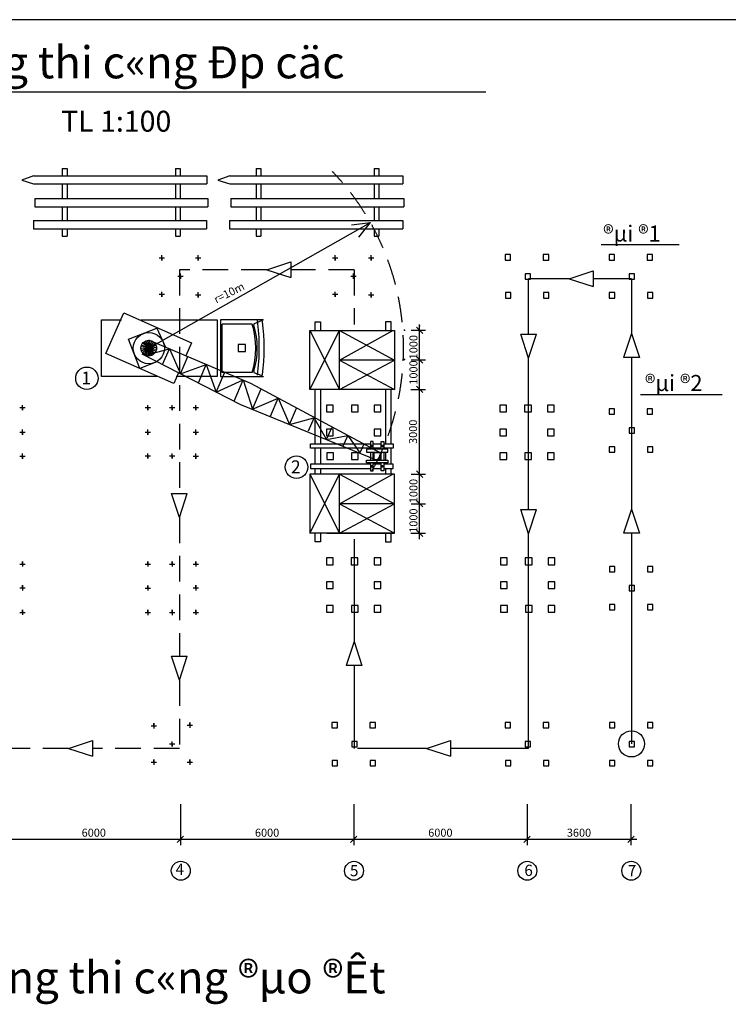
# Model space of a CAD drawing. Extents: x -205683 to -113846, y 94844 to 154258.
# Drawn here: x -190890 to -168806, y 123575 to 154258 of the extents above; entities that cross this region are included whole.
import ezdxf

# ---------------------------------------------------------------- set-up
doc = ezdxf.new("R2010")
doc.units = 0
doc.header["$LTSCALE"] = 1000
doc.header["$MEASUREMENT"] = 0
doc.linetypes.add('DUONGDUT', pattern=[6, 4, -2])
doc.layers.get('0').update_dxf_attribs({"linetype": 'CONTINUOUS'})
doc.layers.get('DEFPOINTS').update_dxf_attribs({"linetype": 'CONTINUOUS'})
for name, color, linetype in [('2', 2, 'CONTINUOUS'), ('A', 7, 'CONTINUOUS'), ('D', 4, 'CONTINUOUS'), ('KICHTHUOC', 2, 'CONTINUOUS'), ('L1', 6, 'CONTINUOUS'), ('MAY', 5, 'CONTINUOUS')]:
    doc.layers.add(name, color=color, linetype=linetype)
doc.styles.add('HQ', font='VHARIAL.ttf')
doc.styles.add('ROMANS', font='romans.shx')
doc.styles.add('VNARIALH', font='VHARIAL.ttf')
doc.dimstyles.new('HQ1', dxfattribs={"dimtxt": 250, "dimasz": 200, "dimexe": 180, "dimexo": 0, "dimgap": 80, "dimtad": 1, "dimzin": 9, "dimdsep": 46, "dimtxsty": 'ROMANS', "dimblk1": 'OBLIQUE', "dimblk2": 'OBLIQUE', "dimsah": 1, "dimcen": 0, "dimdle": 180, "dimclrd": 3, "dimclre": 3, "dimclrt": 3, "dimadec": 0, "dimazin": 0, "dimtfac": 1, "dimtdec": 0, "dimtofl": 0, "dimtmove": 2, "dimatfit": 3, "dimldrblk": 'OBLIQUE', "dimfxl": 0, "dimtolj": 1, "dimtzin": 1, "dimarcsym": 0})

# ---------------------------------------------------------------- blocks, each defined once
blk = doc.blocks.new('_OBLIQUE')
at = {"color": 0, "linetype": 'ByBlock'}
blk.add_line((-0.5, -0.5), (0.5, 0.5), dxfattribs=at)
blk = doc.blocks.new('*D18')
at = {"color": 3, "linetype": 'ByBlock', "transparency": 16777216}
for p, q in [((-192551, 131360), (-192551, 130089)), ((-187151, 131360), (-187151, 130089)), ((-192731, 130269), (-186971, 130269))]:
    blk.add_line(p, q, dxfattribs=at)
at = {"layer": 'DEFPOINTS', "color": 0, "linetype": 'ByBlock', "transparency": 16777216}
for p in [(-192551, 131360), (-187151, 131360), (-187151, 130269)]:
    blk.add_point(p, dxfattribs=at)
at = {"color": 3, "linetype": 'ByBlock', "transparency": 16777216, "xscale": 200, "yscale": 200, "zscale": 200, "rotation": 180}
blk.add_blockref('_OBLIQUE', (-192551, 130269), dxfattribs=at)
at = {"color": 3, "linetype": 'ByBlock', "transparency": 16777216, "xscale": 200, "yscale": 200, "zscale": 200}
blk.add_blockref('_OBLIQUE', (-187151, 130269), dxfattribs=at)
at = {"color": 3, "linetype": 'ByBlock', "transparency": 16777216, "insert": (-189851, 130474), "char_height": 250, "attachment_point": 5, "style": 'ROMANS'}
blk.add_mtext('\\A1;6000', dxfattribs=at)
blk = doc.blocks.new('*D24')
at = {"color": 3, "linetype": 'ByBlock', "transparency": 16777216}
for p, q in [((-176350, 131360), (-176350, 130089)), ((-173110, 131360), (-173110, 130089)), ((-176530, 130269), (-172930, 130269))]:
    blk.add_line(p, q, dxfattribs=at)
at = {"layer": 'DEFPOINTS', "color": 0, "linetype": 'ByBlock', "transparency": 16777216}
for p in [(-176350, 131360), (-173110, 131360), (-173110, 130269)]:
    blk.add_point(p, dxfattribs=at)
at = {"color": 3, "linetype": 'ByBlock', "transparency": 16777216, "xscale": 200, "yscale": 200, "zscale": 200, "rotation": 180}
blk.add_blockref('_OBLIQUE', (-176350, 130269), dxfattribs=at)
at = {"color": 3, "linetype": 'ByBlock', "transparency": 16777216, "xscale": 200, "yscale": 200, "zscale": 200}
blk.add_blockref('_OBLIQUE', (-173110, 130269), dxfattribs=at)
at = {"color": 3, "linetype": 'ByBlock', "transparency": 16777216, "insert": (-174730, 130474), "char_height": 250, "attachment_point": 5, "style": 'ROMANS'}
blk.add_mtext('\\A1;3600', dxfattribs=at)
blk = doc.blocks.new('*D25')
at = {"color": 3, "linetype": 'ByBlock', "transparency": 16777216}
for p, q in [((-181750, 131360), (-181750, 130089)), ((-176350, 131360), (-176350, 130089)), ((-181930, 130269), (-176170, 130269))]:
    blk.add_line(p, q, dxfattribs=at)
at = {"layer": 'DEFPOINTS', "color": 0, "linetype": 'ByBlock', "transparency": 16777216}
for p in [(-181750, 131360), (-176350, 131360), (-176350, 130269)]:
    blk.add_point(p, dxfattribs=at)
at = {"color": 3, "linetype": 'ByBlock', "transparency": 16777216, "xscale": 200, "yscale": 200, "zscale": 200, "rotation": 180}
blk.add_blockref('_OBLIQUE', (-181750, 130269), dxfattribs=at)
at = {"color": 3, "linetype": 'ByBlock', "transparency": 16777216, "xscale": 200, "yscale": 200, "zscale": 200}
blk.add_blockref('_OBLIQUE', (-176350, 130269), dxfattribs=at)
at = {"color": 3, "linetype": 'ByBlock', "transparency": 16777216, "insert": (-179050, 130474), "char_height": 250, "attachment_point": 5, "style": 'ROMANS'}
blk.add_mtext('\\A1;6000', dxfattribs=at)
blk = doc.blocks.new('*D26')
at = {"color": 3, "linetype": 'ByBlock', "transparency": 16777216}
for p, q in [((-187151, 131360), (-187151, 130089)), ((-181750, 131360), (-181750, 130089)), ((-187331, 130269), (-181570, 130269))]:
    blk.add_line(p, q, dxfattribs=at)
at = {"layer": 'DEFPOINTS', "color": 0, "linetype": 'ByBlock', "transparency": 16777216}
for p in [(-187151, 131360), (-181750, 131360), (-181750, 130269)]:
    blk.add_point(p, dxfattribs=at)
at = {"color": 3, "linetype": 'ByBlock', "transparency": 16777216, "xscale": 200, "yscale": 200, "zscale": 200, "rotation": 180}
blk.add_blockref('_OBLIQUE', (-187151, 130269), dxfattribs=at)
at = {"color": 3, "linetype": 'ByBlock', "transparency": 16777216, "xscale": 200, "yscale": 200, "zscale": 200}
blk.add_blockref('_OBLIQUE', (-181750, 130269), dxfattribs=at)
at = {"color": 3, "linetype": 'ByBlock', "transparency": 16777216, "insert": (-184450, 130474), "char_height": 250, "attachment_point": 5, "style": 'ROMANS'}
blk.add_mtext('\\A1;6000', dxfattribs=at)
blk = doc.blocks.new('*D35')
at = {"color": 3, "linetype": 'ByBlock', "transparency": 16777216}
for p, q in [((-179960, 145210), (-179517, 145210)), ((-179697, 144108), (-179697, 145390)), ((-179973, 144288), (-179517, 144288))]:
    blk.add_line(p, q, dxfattribs=at)
at = {"layer": 'DEFPOINTS', "color": 0, "linetype": 'ByBlock', "transparency": 16777216}
for p in [(-179960, 145210, 266), (-179697, 145210), (-179973, 144288, 266)]:
    blk.add_point(p, dxfattribs=at)
at = {"color": 3, "linetype": 'ByBlock', "transparency": 16777216, "xscale": 200, "yscale": 200, "zscale": 200}
for p, rotation in [((-179697, 145210), 90), ((-179697, 144288), 270)]:
    blk.add_blockref('_OBLIQUE', p, dxfattribs=dict(at, rotation=rotation))
at = {"color": 3, "linetype": 'ByBlock', "transparency": 16777216, "insert": (-179889, 144815), "char_height": 250, "attachment_point": 5, "rotation": 90, "style": 'ROMANS'}
blk.add_mtext('\\A1;1000', dxfattribs=at)
blk = doc.blocks.new('*D34')
at = {"color": 3, "linetype": 'ByBlock', "transparency": 16777216}
for p, q in [((-179960, 146132), (-179517, 146132)), ((-179697, 145030), (-179697, 146312)), ((-179960, 145210), (-179517, 145210))]:
    blk.add_line(p, q, dxfattribs=at)
at = {"layer": 'DEFPOINTS', "color": 0, "linetype": 'ByBlock', "transparency": 16777216}
for p in [(-179960, 146132, 266), (-179697, 146132), (-179960, 145210, 266)]:
    blk.add_point(p, dxfattribs=at)
at = {"color": 3, "linetype": 'ByBlock', "transparency": 16777216, "xscale": 200, "yscale": 200, "zscale": 200}
for p, rotation in [((-179697, 146132), 90), ((-179697, 145210), 270)]:
    blk.add_blockref('_OBLIQUE', p, dxfattribs=dict(at, rotation=rotation))
at = {"color": 3, "linetype": 'ByBlock', "transparency": 16777216, "insert": (-179889, 145605), "char_height": 250, "attachment_point": 5, "rotation": 90, "style": 'ROMANS'}
blk.add_mtext('\\A1;1000', dxfattribs=at)
blk = doc.blocks.new('*D38')
at = {"color": 3, "linetype": 'ByBlock', "transparency": 16777216}
for p, q in [((-179960, 144288), (-179517, 144288)), ((-179697, 141468), (-179697, 144468)), ((-179960, 141648), (-179517, 141648))]:
    blk.add_line(p, q, dxfattribs=at)
at = {"layer": 'DEFPOINTS', "color": 0, "linetype": 'ByBlock', "transparency": 16777216}
for p in [(-179960, 144288, -266), (-179697, 144288), (-179960, 141648, -266)]:
    blk.add_point(p, dxfattribs=at)
at = {"color": 3, "linetype": 'ByBlock', "transparency": 16777216, "xscale": 200, "yscale": 200, "zscale": 200}
for p, rotation in [((-179697, 144288), 90), ((-179697, 141648), 270)]:
    blk.add_blockref('_OBLIQUE', p, dxfattribs=dict(at, rotation=rotation))
at = {"color": 3, "linetype": 'ByBlock', "transparency": 16777216, "insert": (-179902, 142968), "char_height": 250, "attachment_point": 5, "rotation": 90, "style": 'ROMANS'}
blk.add_mtext('\\A1;3000', dxfattribs=at)
blk = doc.blocks.new('*D37')
at = {"color": 3, "linetype": 'ByBlock', "transparency": 16777216}
for p, q in [((-179697, 139624), (-179697, 140906)), ((-179960, 140726), (-179517, 140726)), ((-179973, 139804), (-179517, 139804))]:
    blk.add_line(p, q, dxfattribs=at)
at = {"layer": 'DEFPOINTS', "color": 0, "linetype": 'ByBlock', "transparency": 16777216}
for p in [(-179960, 140726, 266), (-179697, 140726), (-179973, 139804, 266)]:
    blk.add_point(p, dxfattribs=at)
at = {"color": 3, "linetype": 'ByBlock', "transparency": 16777216, "xscale": 200, "yscale": 200, "zscale": 200}
for p, rotation in [((-179697, 140726), 90), ((-179697, 139804), 270)]:
    blk.add_blockref('_OBLIQUE', p, dxfattribs=dict(at, rotation=rotation))
at = {"color": 3, "linetype": 'ByBlock', "transparency": 16777216, "insert": (-179889, 140199), "char_height": 250, "attachment_point": 5, "rotation": 90, "style": 'ROMANS'}
blk.add_mtext('\\A1;1000', dxfattribs=at)
blk = doc.blocks.new('*D36')
at = {"color": 3, "linetype": 'ByBlock', "transparency": 16777216}
for p, q in [((-179697, 140546), (-179697, 141828)), ((-179960, 141648), (-179517, 141648)), ((-179960, 140726), (-179517, 140726))]:
    blk.add_line(p, q, dxfattribs=at)
at = {"layer": 'DEFPOINTS', "color": 0, "linetype": 'ByBlock', "transparency": 16777216}
for p in [(-179960, 141648, 266), (-179697, 141648), (-179960, 140726, 266)]:
    blk.add_point(p, dxfattribs=at)
at = {"color": 3, "linetype": 'ByBlock', "transparency": 16777216, "xscale": 200, "yscale": 200, "zscale": 200}
for p, rotation in [((-179697, 141648), 90), ((-179697, 140726), 270)]:
    blk.add_blockref('_OBLIQUE', p, dxfattribs=dict(at, rotation=rotation))
at = {"color": 3, "linetype": 'ByBlock', "transparency": 16777216, "insert": (-179889, 141121), "char_height": 250, "attachment_point": 5, "rotation": 90, "style": 'ROMANS'}
blk.add_mtext('\\A1;1000', dxfattribs=at)

msp = doc.modelspace()

# ---------------------------------------------------------------- linework, layer by layer
at = {"color": 4}
for p, q in [((-181682.816, 144837.882), (-181511.596, 144837.882)), ((-181682.816, 144574.467), (-181682.816, 144837.882)), ((-181511.596, 144837.882), (-181511.596, 144574.467)), ((-179313.84, 144837.882), (-179485.06, 144837.882)), ((-179485.06, 144837.882), (-179485.06, 144574.467)), ((-179313.84, 144574.467), (-179313.84, 144837.882)), ((-181842.621, 144574.467), (-179208.474, 144574.467)), ((-181842.621, 143652.516), (-181842.621, 144574.467)), ((-179208.474, 144574.467), (-179208.474, 143652.516)), ((-181842.621, 142730.565), (-181842.621, 143652.516)), ((-179208.474, 143652.516), (-180920.67, 143652.516)), ((-179208.474, 143652.516), (-179208.474, 142730.565)), ((-179208.474, 142730.565), (-181842.621, 142730.565)), ((-181682.816, 141042.278), (-181682.816, 142730.565)), ((-181511.596, 142730.565), (-181511.596, 141042.278)), ((-179485.06, 142730.565), (-179485.06, 141042.278)), ((-179313.84, 141042.278), (-179313.84, 142730.565)), ((-181682.816, 140406.607), (-181682.816, 140910.571)), ((-181511.596, 140910.571), (-181511.596, 140406.607)), ((-179881.827, 140977.314), (-179953.748, 140977.314)), ((-179917.788, 141013.275), (-179917.788, 140941.353)), ((-179617.374, 140977.314), (-179545.452, 140977.314)), ((-179581.413, 141013.275), (-179581.413, 140941.353)), ((-179485.06, 140910.571), (-179485.06, 140871.697)), ((-179313.84, 140406.607), (-179313.84, 140910.571)), ((-179485.06, 140783.892), (-179485.06, 140533.286)), ((-181682.816, 140096.638), (-181682.816, 140274.9)), ((-181511.596, 140274.9), (-181511.596, 140096.638)), ((-179881.827, 140339.865), (-179953.748, 140339.865)), ((-179917.788, 140303.904), (-179917.788, 140375.825)), ((-179617.374, 140339.865), (-179545.452, 140339.865)), ((-179581.413, 140303.904), (-179581.413, 140375.825)), ((-179485.06, 140445.481), (-179485.06, 140406.607)), ((-179485.06, 140274.9), (-179485.06, 140096.638)), ((-179313.84, 140448.507), (-179320.869, 140448.507)), ((-179313.84, 140096.638), (-179313.84, 140274.9)), ((-179208.474, 140096.638), (-181842.621, 140096.638)), ((-181842.621, 140096.638), (-181842.621, 139174.687)), ((-179208.474, 139174.687), (-179208.474, 140096.638)), ((-181842.621, 139174.687), (-181842.621, 138252.736)), ((-179208.474, 139174.687), (-180920.67, 139174.687)), ((-179208.474, 138252.736), (-179208.474, 139174.687)), ((-181682.816, 137989.321), (-181682.816, 138252.736)), ((-181511.596, 138252.736), (-181511.596, 137989.321)), ((-181315.792, 138252.736), (-179208.474, 138252.736)), ((-179485.06, 138252.736), (-179485.06, 137989.321)), ((-179313.84, 137989.321), (-179313.84, 138252.736)), ((-181511.596, 137989.321), (-181682.816, 137989.321)), ((-179485.06, 137989.321), (-179313.84, 137989.321))]:
    msp.add_line(p, q, dxfattribs=at)
at = {"color": 4, "linetype": 'Continuous'}
for points in [[(-175590.148, 146937.874), (-175758.745, 146937.874), (-175758.745, 146769.277), (-175590.148, 146769.277)], [(-174403.643, 146937.874), (-174572.241, 146937.874), (-174572.241, 146769.277), (-174403.643, 146769.277)], [(-172349.923, 146937.874), (-172518.52, 146937.874), (-172518.52, 146769.277), (-172349.923, 146769.277)], [(-171163.418, 146937.874), (-171332.016, 146937.874), (-171332.016, 146769.277), (-171163.418, 146769.277)], [(-174971.43, 146341.636), (-175140.028, 146341.636), (-175140.028, 146173.039), (-174971.43, 146173.039)], [(-171731.205, 146341.636), (-171899.803, 146341.636), (-171899.803, 146173.039), (-171731.205, 146173.039)], [(-181116.918, 142245.434), (-181327.65, 142245.434), (-181327.65, 142034.702), (-181116.918, 142034.702)], [(-180343.576, 142245.434), (-180554.308, 142245.434), (-180554.308, 142034.702), (-180343.576, 142034.702)], [(-179633.893, 142245.434), (-179844.625, 142245.434), (-179844.625, 142034.702), (-179633.893, 142034.702)], [(-175716.543, 142245.434), (-175927.275, 142245.434), (-175927.275, 142034.702), (-175716.543, 142034.702)], [(-174943.202, 142245.434), (-175153.933, 142245.434), (-175153.933, 142034.702), (-174943.202, 142034.702)], [(-174233.519, 142245.434), (-174444.25, 142245.434), (-174444.25, 142034.702), (-174233.519, 142034.702)], [(-172349.923, 142135.374), (-172518.52, 142135.374), (-172518.52, 141966.777), (-172349.923, 141966.777)], [(-171163.418, 142135.374), (-171332.016, 142135.374), (-171332.016, 141966.777), (-171163.418, 141966.777)], [(-181116.918, 141500.19), (-181327.65, 141500.19), (-181327.65, 141289.458), (-181116.918, 141289.458)], [(-179633.893, 141500.19), (-179844.625, 141500.19), (-179844.625, 141289.458), (-179633.893, 141289.458)], [(-175716.543, 141500.19), (-175927.275, 141500.19), (-175927.275, 141289.458), (-175716.543, 141289.458)], [(-174233.519, 141500.19), (-174444.25, 141500.19), (-174444.25, 141289.458), (-174233.519, 141289.458)], [(-171731.205, 141539.136), (-171899.803, 141539.136), (-171899.803, 141370.539), (-171731.205, 141370.539)], [(-181120.096, 137483.434), (-181330.827, 137483.434), (-181330.827, 137272.702), (-181120.096, 137272.702)], [(-180346.754, 137483.434), (-180557.486, 137483.434), (-180557.486, 137272.702), (-180346.754, 137272.702)], [(-179637.071, 137483.434), (-179847.803, 137483.434), (-179847.803, 137272.702), (-179637.071, 137272.702)], [(-175695.096, 137483.434), (-175905.827, 137483.434), (-175905.827, 137272.702), (-175695.096, 137272.702)], [(-174921.754, 137483.434), (-175132.486, 137483.434), (-175132.486, 137272.702), (-174921.754, 137272.702)], [(-174212.071, 137483.434), (-174422.803, 137483.434), (-174422.803, 137272.702), (-174212.071, 137272.702)], [(-172345.228, 137223.104), (-172513.825, 137223.104), (-172513.825, 137054.506), (-172345.228, 137054.506)], [(-171158.723, 137223.104), (-171327.321, 137223.104), (-171327.321, 137054.506), (-171158.723, 137054.506)], [(-181120.096, 136738.19), (-181330.827, 136738.19), (-181330.827, 136527.458), (-181120.096, 136527.458)], [(-179637.071, 136738.19), (-179847.803, 136738.19), (-179847.803, 136527.458), (-179637.071, 136527.458)], [(-175695.096, 136738.19), (-175905.827, 136738.19), (-175905.827, 136527.458), (-175695.096, 136527.458)], [(-174212.071, 136738.19), (-174422.803, 136738.19), (-174422.803, 136527.458), (-174212.071, 136527.458)], [(-171726.51, 136626.866), (-171895.108, 136626.866), (-171895.108, 136458.268), (-171726.51, 136458.268)], [(-180990.523, 132360.798), (-181159.12, 132360.798), (-181159.12, 132192.201), (-180990.523, 132192.201)], [(-179804.018, 132360.798), (-179972.616, 132360.798), (-179972.616, 132192.201), (-179804.018, 132192.201)], [(-175590.148, 132360.798), (-175758.745, 132360.798), (-175758.745, 132192.201), (-175590.148, 132192.201)], [(-174403.643, 132360.798), (-174572.241, 132360.798), (-174572.241, 132192.201), (-174403.643, 132192.201)], [(-172345.228, 132360.798), (-172513.825, 132360.798), (-172513.825, 132192.201), (-172345.228, 132192.201)], [(-171158.723, 132360.798), (-171327.321, 132360.798), (-171327.321, 132192.201), (-171158.723, 132192.201)], [(-180371.805, 131764.56), (-180540.403, 131764.56), (-180540.403, 131595.963), (-180371.805, 131595.963)], [(-174971.43, 131764.56), (-175140.028, 131764.56), (-175140.028, 131595.963), (-174971.43, 131595.963)], [(-171726.51, 131764.56), (-171895.108, 131764.56), (-171895.108, 131595.963), (-171726.51, 131595.963)]]:
    msp.add_lwpolyline(points, close=True, dxfattribs=at)
for points, elevation in [([(-175586.341, 145752.606), (-175754.938, 145752.606), (-175754.938, 145584.009), (-175586.341, 145584.009)], -212.743), ([(-174399.837, 145752.606), (-174568.434, 145752.606), (-174568.434, 145584.009), (-174399.837, 145584.009)], -212.743), ([(-172346.116, 145752.606), (-172514.714, 145752.606), (-172514.714, 145584.009), (-172346.116, 145584.009)], -212.743), ([(-171159.612, 145752.606), (-171328.209, 145752.606), (-171328.209, 145584.009), (-171159.612, 145584.009)], -212.743), ([(-172346.116, 140950.106), (-172514.714, 140950.106), (-172514.714, 140781.509), (-172346.116, 140781.509)], -212.743), ([(-171159.612, 140950.106), (-171328.209, 140950.106), (-171328.209, 140781.509), (-171159.612, 140781.509)], -212.743), ([(-181112.16, 140763.955), (-181322.891, 140763.955), (-181322.891, 140553.223), (-181112.16, 140553.223)], -265.91), ([(-180338.818, 140763.955), (-180549.55, 140763.955), (-180549.55, 140553.223), (-180338.818, 140553.223)], -265.91), ([(-175711.785, 140763.955), (-175922.517, 140763.955), (-175922.517, 140553.223), (-175711.785, 140553.223)], -265.91), ([(-174938.443, 140763.955), (-175149.175, 140763.955), (-175149.175, 140553.223), (-174938.443, 140553.223)], -265.91), ([(-174228.76, 140763.955), (-174439.492, 140763.955), (-174439.492, 140553.223), (-174228.76, 140553.223)], -265.91), ([(-181115.338, 136001.955), (-181326.069, 136001.955), (-181326.069, 135791.223), (-181115.338, 135791.223)], -265.91), ([(-180341.996, 136001.955), (-180552.728, 136001.955), (-180552.728, 135791.223), (-180341.996, 135791.223)], -265.91), ([(-179632.313, 136001.955), (-179843.045, 136001.955), (-179843.045, 135791.223), (-179632.313, 135791.223)], -265.91), ([(-175690.338, 136001.955), (-175901.069, 136001.955), (-175901.069, 135791.223), (-175690.338, 135791.223)], -265.91), ([(-174916.996, 136001.955), (-175127.728, 136001.955), (-175127.728, 135791.223), (-174916.996, 135791.223)], -265.91), ([(-174207.313, 136001.955), (-174418.045, 136001.955), (-174418.045, 135791.223), (-174207.313, 135791.223)], -265.91), ([(-172341.421, 136037.836), (-172510.018, 136037.836), (-172510.018, 135869.238), (-172341.421, 135869.238)], -212.743), ([(-171154.916, 136037.836), (-171323.514, 136037.836), (-171323.514, 135869.238), (-171154.916, 135869.238)], -212.743), ([(-180986.716, 131175.53), (-181155.313, 131175.53), (-181155.313, 131006.933), (-180986.716, 131006.933)], -212.743), ([(-179800.211, 131175.53), (-179968.809, 131175.53), (-179968.809, 131006.933), (-179800.211, 131006.933)], -212.743), ([(-175586.341, 131175.53), (-175754.938, 131175.53), (-175754.938, 131006.933), (-175586.341, 131006.933)], -212.743), ([(-174399.837, 131175.53), (-174568.434, 131175.53), (-174568.434, 131006.933), (-174399.837, 131006.933)], -212.743), ([(-172341.421, 131175.53), (-172510.018, 131175.53), (-172510.018, 131006.933), (-172341.421, 131006.933)], -212.743), ([(-171154.916, 131175.53), (-171323.514, 131175.53), (-171323.514, 131006.933), (-171154.916, 131006.933)], -212.743)]:
    msp.add_lwpolyline(points, close=True, dxfattribs=dict(at, elevation=elevation))
at = {"color": 4}
for points in [[(-179960.499, 140910.571), (-181825.957, 140910.571), (-181825.957, 141042.278), (-179960.499, 141042.278)], [(-179872.694, 141042.278), (-179629.135, 141042.278)], [(-179629.135, 140910.571), (-179872.694, 140910.571)], [(-179663.599, 141042.278), (-179629.135, 141042.278)], [(-179629.135, 140910.571), (-179663.599, 140910.571)], [(-179541.33, 141042.278), (-179253.278, 141042.278), (-179253.278, 140910.571), (-179541.33, 140910.571)], [(-179960.499, 140406.607), (-181825.957, 140406.607), (-181825.957, 140274.9), (-179960.499, 140274.9)], [(-179629.135, 140406.607), (-179872.694, 140406.607)], [(-179872.694, 140274.9), (-179629.135, 140274.9)], [(-179629.135, 140406.607), (-179663.599, 140406.607)], [(-179663.599, 140274.9), (-179629.135, 140274.9)], [(-179541.33, 140274.9), (-179253.278, 140274.9), (-179253.278, 140406.607), (-179541.33, 140406.607)]]:
    msp.add_lwpolyline(points, dxfattribs=at)
at = {"color": 4, "elevation": -265.91}
msp.add_lwpolyline([(-179419.236, 140871.697), (-180082.594, 140871.697), (-180082.594, 140783.892), (-179419.236, 140783.892)], close=True, dxfattribs=at)
for points in [[(-179872.694, 140871.697), (-179872.694, 141115.156), (-179960.499, 141115.156), (-179960.499, 140871.697)], [(-179629.135, 140871.697), (-179629.135, 141115.156), (-179541.33, 141115.156), (-179541.33, 140871.697)], [(-179872.694, 140533.286), (-179419.236, 140533.286), (-179419.236, 140445.481), (-180082.594, 140445.481), (-180082.594, 140533.286), (-179872.694, 140533.286)], [(-179960.499, 140783.892), (-179960.499, 140533.286)], [(-179872.694, 140533.286), (-179872.694, 140783.892)], [(-179629.135, 140533.286), (-179629.135, 140783.892)], [(-179541.33, 140783.892), (-179541.33, 140533.286)], [(-179960.499, 140445.481), (-179960.499, 140202.023), (-179872.694, 140202.023), (-179872.694, 140445.481)], [(-179541.33, 140445.481), (-179541.33, 140202.023), (-179629.135, 140202.023), (-179629.135, 140445.481)]]:
    msp.add_lwpolyline(points, dxfattribs=at)
at = {"color": 4, "linetype": 'DUONGDUT', "elevation": -265.91}
msp.add_lwpolyline([(-179645.549, 140763.955), (-179856.281, 140763.955), (-179856.281, 140553.223), (-179645.549, 140553.223)], close=True, dxfattribs=at)
at = {"color": 4}
for centre in [(-179917.788, 140977.314), (-179581.413, 140977.314), (-179917.788, 140339.865), (-179581.413, 140339.865)]:
    msp.add_circle(centre, 25.189, dxfattribs=at)
at = {"layer": '2', "color": 4, "linetype": 'Continuous'}
for p, q in [((-190454.987, 149396.5), (-190826.5, 149256)), ((-190826.5, 149256), (-190454.987, 149138)), ((-190454.987, 149396.5), (-185059.308, 149396.5)), ((-190454.987, 149138), (-185059.308, 149138)), ((-185059.308, 149396.5), (-185059.308, 149138)), ((-184341.487, 149396.5), (-184713, 149256)), ((-184713, 149256), (-184341.487, 149138)), ((-184341.487, 149396.5), (-178945.808, 149396.5)), ((-184341.487, 149138), (-178945.808, 149138)), ((-178945.808, 149396.5), (-178945.808, 149138)), ((-190422.487, 148686.5), (-185026.808, 148686.5)), ((-190422.487, 148686.5), (-190422.487, 148428)), ((-185026.808, 148686.5), (-185026.808, 148428)), ((-184308.987, 148686.5), (-178913.308, 148686.5)), ((-184308.987, 148686.5), (-184308.987, 148428)), ((-178913.308, 148686.5), (-178913.308, 148428)), ((-190422.487, 148428), (-185026.808, 148428)), ((-184308.987, 148428), (-178913.308, 148428)), ((-190460.487, 147998), (-185064.808, 147998)), ((-190460.487, 147998), (-190460.487, 147739.5)), ((-185064.808, 147998), (-185064.808, 147739.5)), ((-184346.987, 147998), (-178951.308, 147998)), ((-184346.987, 147998), (-184346.987, 147739.5)), ((-178951.308, 147998), (-178951.308, 147739.5)), ((-190460.487, 147739.5), (-185064.808, 147739.5)), ((-184346.987, 147739.5), (-178951.308, 147739.5)), ((-186541.397, 146837.206), (-186375.888, 146837.206)), ((-186458.642, 146754.542), (-186458.642, 146915.934)), ((-186458.642, 146837.206), (-186458.642, 146754.542)), ((-185411.275, 146837.206), (-185245.766, 146837.206)), ((-185328.52, 146754.542), (-185328.52, 146915.934)), ((-185328.52, 146837.206), (-185328.52, 146754.542)), ((-181145.718, 146837.206), (-180980.208, 146837.206)), ((-181062.963, 146754.542), (-181062.963, 146915.934)), ((-181062.963, 146837.206), (-181062.963, 146754.542)), ((-180015.596, 146837.206), (-179850.086, 146837.206)), ((-179932.841, 146754.542), (-179932.841, 146915.934)), ((-179932.841, 146837.206), (-179932.841, 146754.542)), ((-185962.937, 146266.303), (-185797.428, 146266.303)), ((-185880.183, 146183.639), (-185880.183, 146345.031)), ((-185880.183, 146266.303), (-185880.183, 146183.639)), ((-180567.258, 146266.303), (-180401.749, 146266.303)), ((-180484.503, 146183.639), (-180484.503, 146345.031)), ((-180484.503, 146266.303), (-180484.503, 146183.639)), ((-186458.642, 145619.946), (-186458.642, 145781.339)), ((-185328.52, 145600.957), (-185328.52, 145762.349)), ((-181062.963, 145619.946), (-181062.963, 145781.339)), ((-179932.841, 145600.957), (-179932.841, 145762.349)), ((-186541.397, 145702.61), (-186375.888, 145702.61)), ((-186458.642, 145702.61), (-186458.642, 145619.946)), ((-185411.275, 145683.621), (-185245.766, 145683.621)), ((-185328.52, 145683.621), (-185328.52, 145600.957)), ((-181145.718, 145702.61), (-180980.208, 145702.61)), ((-181062.963, 145702.61), (-181062.963, 145619.946)), ((-180015.596, 145683.621), (-179850.086, 145683.621)), ((-179932.841, 145683.621), (-179932.841, 145600.957)), ((-190882.908, 142168.164), (-190717.398, 142168.164)), ((-190800.153, 142085.499), (-190800.153, 142246.892)), ((-190800.153, 142168.164), (-190800.153, 142085.499)), ((-186976.762, 142170.132), (-186811.252, 142170.132)), ((-186894.007, 142087.467), (-186894.007, 142248.86)), ((-186894.007, 142170.132), (-186894.007, 142087.467)), ((-186218.289, 142170.132), (-186052.78, 142170.132)), ((-186135.535, 142087.467), (-186135.535, 142248.86)), ((-186135.535, 142170.132), (-186135.535, 142087.467)), ((-185482.533, 142168.164), (-185317.024, 142168.164)), ((-185399.778, 142085.499), (-185399.778, 142246.892)), ((-185399.778, 142168.164), (-185399.778, 142085.499)), ((-190800.153, 141323.301), (-190800.153, 141484.694)), ((-186894.007, 141325.269), (-186894.007, 141486.662)), ((-185399.778, 141323.301), (-185399.778, 141484.694)), ((-190882.908, 141405.966), (-190717.398, 141405.966)), ((-190800.153, 141405.966), (-190800.153, 141323.301)), ((-186976.762, 141407.934), (-186811.252, 141407.934)), ((-186894.007, 141407.934), (-186894.007, 141325.269)), ((-185482.533, 141405.966), (-185317.024, 141405.966)), ((-185399.778, 141405.966), (-185399.778, 141323.301)), ((-190882.908, 140660.293), (-190717.398, 140660.293)), ((-190800.153, 140577.628), (-190800.153, 140739.021)), ((-190800.153, 140660.293), (-190800.153, 140577.628)), ((-186976.762, 140662.261), (-186811.252, 140662.261)), ((-186894.007, 140579.596), (-186894.007, 140740.989)), ((-186894.007, 140662.261), (-186894.007, 140579.596)), ((-186218.289, 140662.261), (-186052.78, 140662.261)), ((-186135.535, 140579.596), (-186135.535, 140740.989)), ((-186135.535, 140662.261), (-186135.535, 140579.596)), ((-185482.533, 140660.293), (-185317.024, 140660.293)), ((-185399.778, 140577.628), (-185399.778, 140739.021)), ((-185399.778, 140660.293), (-185399.778, 140577.628)), ((-190882.908, 137295.238), (-190717.398, 137295.238)), ((-190800.153, 137377.902), (-190800.153, 137216.51)), ((-190800.153, 137295.238), (-190800.153, 137377.902)), ((-186976.762, 137293.27), (-186811.252, 137293.27)), ((-186894.007, 137293.27), (-186894.007, 137375.934)), ((-186894.007, 137375.934), (-186894.007, 137214.542)), ((-186218.289, 137293.27), (-186052.78, 137293.27)), ((-186135.535, 137293.27), (-186135.535, 137375.934)), ((-186135.535, 137375.934), (-186135.535, 137214.542)), ((-185482.533, 137295.238), (-185317.024, 137295.238)), ((-185399.778, 137295.238), (-185399.778, 137377.902)), ((-185399.778, 137377.902), (-185399.778, 137216.51)), ((-190882.908, 136549.565), (-190717.398, 136549.565)), ((-190800.153, 136632.229), (-190800.153, 136470.836)), ((-190800.153, 136549.565), (-190800.153, 136632.229)), ((-186976.762, 136547.596), (-186811.252, 136547.596)), ((-186894.007, 136630.261), (-186894.007, 136468.868)), ((-186894.007, 136547.596), (-186894.007, 136630.261)), ((-185482.533, 136549.565), (-185317.024, 136549.565)), ((-185399.778, 136549.565), (-185399.778, 136632.229)), ((-185399.778, 136632.229), (-185399.778, 136470.836)), ((-190882.908, 135787.367), (-190717.398, 135787.367)), ((-190800.153, 135870.031), (-190800.153, 135708.639)), ((-190800.153, 135787.367), (-190800.153, 135870.031)), ((-186976.762, 135785.399), (-186811.252, 135785.399)), ((-186894.007, 135868.063), (-186894.007, 135706.67)), ((-186894.007, 135785.399), (-186894.007, 135868.063)), ((-186218.289, 135785.399), (-186052.78, 135785.399)), ((-186135.535, 135785.399), (-186135.535, 135868.063)), ((-186135.535, 135868.063), (-186135.535, 135706.67)), ((-185482.533, 135787.367), (-185317.024, 135787.367)), ((-185399.778, 135787.367), (-185399.778, 135870.031)), ((-185399.778, 135870.031), (-185399.778, 135708.639)), ((-186796.749, 132252.92), (-186631.24, 132252.92)), ((-186713.994, 132335.584), (-186713.994, 132174.192)), ((-186713.994, 132252.92), (-186713.994, 132335.584)), ((-185666.627, 132271.909), (-185501.118, 132271.909)), ((-185583.872, 132271.909), (-185583.872, 132354.574)), ((-185583.872, 132354.574), (-185583.872, 132193.181)), ((-186218.289, 131689.227), (-186052.78, 131689.227)), ((-186135.535, 131606.563), (-186135.535, 131767.955)), ((-186135.535, 131689.227), (-186135.535, 131606.563)), ((-186796.749, 131118.324), (-186631.24, 131118.324)), ((-186713.994, 131118.324), (-186713.994, 131200.989)), ((-186713.994, 131200.989), (-186713.994, 131039.596)), ((-185666.627, 131118.324), (-185501.118, 131118.324)), ((-185583.872, 131200.989), (-185583.872, 131039.596)), ((-185583.872, 131118.324), (-185583.872, 131200.989))]:
    msp.add_line(p, q, dxfattribs=at)
at = {"layer": '2', "color": 8, "linetype": 'Continuous'}
for p in [(-186866.302, 144022.506), (-180544.877, 147868.911), (-180323, 147478)]:
    msp.add_line(p, (-179962.106, 147941.263), dxfattribs=at)
at = {"layer": '2', "color": 4, "linetype": 'Continuous'}
for centre, radius in [((-171823.491, 131690.5), 407), ((-185870.821, 127737.266), 294.766), ((-180470.447, 127737.266), 294.766), ((-175070.072, 127737.266), 294.766), ((-171829.847, 127737.266), 294.766)]:
    msp.add_circle(centre, radius, dxfattribs=at)
at = {"layer": 'A', "color": 0, "linetype": 'ByBlock'}
for p in [(-178893.11, 144586.101), (-178426.079, 144717.809, -265.91), (-178893.11, 143664.15), (-178893.11, 143664.15), (-178436.235, 142736.702)]:
    msp.add_point(p, dxfattribs=at)
at = {"layer": 'D', "color": 1, "linetype": 'Continuous'}
for p, q in [((-197468.5, 152008), (-176366.5, 152008)), ((-172769, 147249), (-170338.5, 147249)), ((-171546, 142579), (-168997.5, 142579))]:
    msp.add_line(p, q, dxfattribs=at)
at = {"layer": 'D', "linetype": 'Continuous'}
for p, q in [((-189562.5, 149622.25), (-189562.5, 149396.5)), ((-189562.5, 149622.25), (-189413, 149622.25)), ((-189413, 149622.25), (-189413, 149396.5)), ((-186034.5, 149622.25), (-186034.5, 149396.5)), ((-186034.5, 149622.25), (-185885, 149622.25)), ((-185885, 149622.25), (-185885, 149396.5)), ((-183523, 149622.25), (-183523, 149396.5)), ((-183523, 149622.25), (-183373.5, 149622.25)), ((-183373.5, 149622.25), (-183373.5, 149396.5)), ((-179845.5, 149622.25), (-179845.5, 149396.5)), ((-179845.5, 149622.25), (-179696, 149622.25)), ((-179696, 149622.25), (-179696, 149396.5)), ((-189562.5, 149138), (-189562.5, 148686.5)), ((-189413, 149138), (-189413, 148686.5)), ((-186034.5, 149138), (-186034.5, 148686.5)), ((-185885, 149138), (-185885, 148686.5)), ((-183523, 149138), (-183523, 148686.5)), ((-183373.5, 149138), (-183373.5, 148686.5)), ((-179845.5, 149138), (-179845.5, 148686.5)), ((-179696, 149138), (-179696, 148686.5)), ((-189562.5, 148428), (-189562.5, 147976.5)), ((-189413, 148428), (-189413, 147976.5)), ((-186034.5, 148428), (-186034.5, 147976.5)), ((-185885, 148428), (-185885, 147976.5)), ((-183523, 148428), (-183523, 147976.5)), ((-183373.5, 148428), (-183373.5, 147976.5)), ((-179845.5, 148428), (-179845.5, 147976.5)), ((-179696, 148428), (-179696, 147976.5)), ((-189562.5, 147739.5), (-189562.5, 147513.75)), ((-189413, 147739.5), (-189413, 147513.75)), ((-186034.5, 147739.5), (-186034.5, 147513.75)), ((-185885, 147739.5), (-185885, 147513.75)), ((-183523, 147739.5), (-183523, 147513.75)), ((-183373.5, 147739.5), (-183373.5, 147513.75)), ((-179845.5, 147739.5), (-179845.5, 147513.75)), ((-179696, 147739.5), (-179696, 147513.75)), ((-189562.5, 147513.75), (-189413, 147513.75)), ((-186034.5, 147513.75), (-185885, 147513.75)), ((-183523, 147513.75), (-183373.5, 147513.75)), ((-179845.5, 147513.75), (-179696, 147513.75))]:
    msp.add_line(p, q, dxfattribs=at)
at = {"layer": 'D', "color": 2, "linetype": 'Continuous'}
for p, q in [((-183190.482, 146465), (-182441.119, 146710.003)), ((-182441.119, 146710.003), (-182441.119, 146219.997)), ((-183190.482, 146465), (-182441.119, 146219.997)), ((-173770.5, 146187.047), (-173021.137, 146432.05)), ((-173021.137, 146432.05), (-173021.137, 145942.044)), ((-175030.503, 144460.5), (-175030.503, 146187.047)), ((-173770.5, 146187.047), (-175030.503, 146187.047)), ((-173770.5, 146187.047), (-173021.137, 145942.044)), ((-171823.491, 146187.047), (-173021.137, 146187.047)), ((-171823.491, 146187.047), (-171823.491, 144479.637)), ((-175030.503, 143711.137), (-175275.506, 144460.5)), ((-175275.506, 144460.5), (-174785.5, 144460.5)), ((-175030.503, 143711.137), (-174785.5, 144460.5)), ((-171823.491, 144479.637), (-172068.494, 143730.274)), ((-171823.491, 144479.637), (-171578.489, 143730.274)), ((-175030.503, 138990.5), (-175030.503, 143711.137)), ((-171578.489, 143730.274), (-172068.494, 143730.274)), ((-171823.491, 143730.274), (-171823.491, 139009.637)), ((-185913.911, 138745.627), (-186158.914, 139494.99)), ((-186158.914, 139494.99), (-185668.909, 139494.99)), ((-185913.911, 138745.627), (-185668.909, 139494.99)), ((-171823.491, 139009.637), (-172068.494, 138260.274)), ((-171823.491, 139009.637), (-171578.489, 138260.274)), ((-175030.503, 138241.137), (-175275.506, 138990.5)), ((-175275.506, 138990.5), (-174785.5, 138990.5)), ((-175030.503, 138241.137), (-174785.5, 138990.5)), ((-175030.503, 131550.254), (-175030.503, 138241.137)), ((-171578.489, 138260.274), (-172068.494, 138260.274)), ((-171823.491, 138260.274), (-171823.491, 131690.5)), ((-180467.053, 138070.5), (-180467.053, 134881.24)), ((-180467.053, 134881.24), (-180712.056, 134131.877)), ((-180467.053, 134881.24), (-180222.05, 134131.877)), ((-185913.911, 133675.627), (-186158.914, 134424.99)), ((-186158.914, 134424.99), (-185668.909, 134424.99)), ((-185913.911, 133675.627), (-185668.909, 134424.99)), ((-180222.05, 134131.877), (-180712.056, 134131.877)), ((-180467.053, 134131.877), (-180467.053, 131550.254)), ((-189368.5, 131550.254), (-188619.137, 131795.257)), ((-188619.137, 131795.257), (-188619.137, 131305.252)), ((-178212.5, 131550.254), (-177463.137, 131795.257)), ((-177463.137, 131795.257), (-177463.137, 131305.252)), ((-189368.5, 131550.254), (-188619.137, 131305.252)), ((-178212.5, 131550.254), (-180359.411, 131550.254)), ((-178212.5, 131550.254), (-177463.137, 131305.252)), ((-175030.503, 131550.254), (-177463.137, 131550.254))]:
    msp.add_line(p, q, dxfattribs=at)
at = {"layer": 'D', "color": 2, "linetype": 'DUONGDUT', "ltscale": 0.2}
for p, q in [((-185913.911, 146465), (-185913.911, 139494.99)), ((-183190.482, 146465), (-185913.911, 146465)), ((-180467.053, 146465), (-182441.119, 146465)), ((-185913.911, 138745.627), (-185913.911, 134424.99)), ((-185913.911, 133675.627), (-185913.911, 131550.254)), ((-189368.5, 131550.254), (-191568.823, 131550.254)), ((-185913.911, 131550.254), (-188619.137, 131550.254))]:
    msp.add_line(p, q, dxfattribs=at)
at = {"layer": 'D', "linetype": 'DUONGDUT', "ltscale": 0.2}
msp.add_line((-180467.053, 146465), (-180467.053, 144764), dxfattribs=at)
at = {"layer": 'D', "color": 8, "linetype": 'Continuous'}
for p, q in [((-181842.621, 144574.467), (-180920.67, 142730.565)), ((-181842.621, 142730.565), (-180920.67, 144574.467)), ((-180920.67, 143652.516), (-179262.259, 144574.467)), ((-180920.67, 144574.467), (-179208.474, 143652.516)), ((-180920.67, 142730.565), (-179208.474, 143652.516)), ((-180920.67, 143652.516), (-179208.474, 142730.565)), ((-181842.621, 138252.736), (-180920.67, 140096.638)), ((-181842.621, 140096.638), (-180920.67, 138252.736)), ((-180920.67, 140096.638), (-179208.474, 139174.687)), ((-180920.67, 139174.687), (-179262.259, 140096.638)), ((-180920.67, 139174.687), (-179208.474, 138252.736)), ((-180920.67, 138252.736), (-179208.474, 139174.687))]:
    msp.add_line(p, q, dxfattribs=at)
at = {"layer": 'D', "color": 4, "linetype": 'Continuous'}
for p, q in [((-180920.67, 142730.565), (-180920.67, 144574.467)), ((-180920.67, 138252.736), (-180920.67, 140096.638)), ((-179208.474, 138252.736), (-181842.621, 138252.736))]:
    msp.add_line(p, q, dxfattribs=at)
at = {"layer": 'D', "color": 8, "linetype": 'DUONGDUT', "ltscale": 0.2}
msp.add_arc((-186866.302, 144022.506), 7938.802, 331.199668, 43.9440742, dxfattribs=at)
at = {"layer": 'L1', "color": 1}
msp.add_line((-121683, 154258.134), (-205683, 154258.134), dxfattribs=at)
at = {"layer": 'MAY', "color": 4}
for p, q in [((-188340.888, 143134.538), (-188340.888, 144909.495)), ((-188340.888, 144909.495), (-187720.057, 144909.495)), ((-188200.739, 143851.928), (-187643.013, 145120.932)), ((-187643.013, 145120.932), (-185531.866, 144193.085)), ((-187116.934, 144909.495), (-184740.72, 144909.495)), ((-184740.72, 144909.495), (-184740.72, 143134.538)), ((-184632.405, 144909.495), (-184632.405, 143134.538)), ((-183322.489, 144909.495), (-184632.405, 144909.495)), ((-183362.734, 144870.389), (-183580.758, 144784.171)), ((-187495.587, 144298.898), (-186613.956, 144642.422)), ((-186613.956, 144642.422), (-186347.873, 144056.192)), ((-184584.294, 143264.996), (-184584.294, 144774.138)), ((-183649.033, 144774.138), (-184584.294, 144774.138)), ((-187142.694, 143393.221), (-187495.587, 144298.898)), ((-186880.7, 144281.662), (-183696.132, 142934.088)), ((-186964.022, 143800.021), (-186225.208, 144004.285)), ((-186435.125, 143508.212), (-186225.208, 144004.285)), ((-186225.208, 144004.285), (-185878.476, 143222.646)), ((-185531.866, 144193.085), (-185710.556, 143786.507)), ((-186089.592, 142924.081), (-188200.739, 143851.928)), ((-186613.167, 143599.55), (-187142.694, 143393.221)), ((-187086.084, 143842.16), (-184009.374, 142263.779)), ((-185878.476, 143222.646), (-185650.609, 143761.139)), ((-185878.476, 143222.646), (-185076.01, 143517.994)), ((-185321.828, 142937.08), (-185076.01, 143517.994)), ((-185076.01, 143517.994), (-184765.179, 142651.514)), ((-186614.551, 143134.538), (-188340.888, 143134.538)), ((-185943.673, 143256.093), (-186089.592, 142924.081)), ((-184740.72, 143134.538), (-186011.428, 143134.538)), ((-184765.179, 142651.514), (-184501.411, 143274.848)), ((-184765.179, 142651.514), (-183926.812, 143031.702)), ((-184632.405, 143134.538), (-183322.977, 143134.538)), ((-183649.033, 143264.996), (-184584.294, 143264.996)), ((-184208.53, 142365.948), (-183926.812, 143031.702)), ((-183926.812, 143031.702), (-183636.132, 142117.6)), ((-183362.875, 143172.908), (-183580.238, 143255.194)), ((-183696.132, 142934.088), (-179626.053, 140747.727)), ((-183636.132, 142117.6), (-183366.92, 142753.8)), ((-183636.132, 142117.6), (-182837.338, 142463.782)), ((-183075.406, 141901.183), (-182837.338, 142463.782)), ((-182837.338, 142463.782), (-182481.964, 141642.282)), ((-184009.374, 142263.779), (-179731.088, 140522.96)), ((-182481.964, 141642.282), (-182266.866, 142151.372)), ((-182481.964, 141642.282), (-181719.453, 141851.589)), ((-181892.801, 141440.757), (-181717.023, 141856.155)), ((-181719.637, 141857.587), (-181328.06, 141172.762)), ((-181328.06, 141172.762), (-181166.995, 141554.941)), ((-181328.06, 141172.762), (-180661.453, 141298.089)), ((-180675.887, 141278.13), (-180819.412, 140965.795)), ((-180661.637, 141304.087), (-180294.032, 140763.052)), ((-180166.887, 141035.13), (-180294.032, 140763.052)), ((-179626.053, 140747.727), (-179731.088, 140522.96))]:
    msp.add_line(p, q, dxfattribs=at)
at = {"layer": 'MAY', "color": 8}
for q in [(-187010.121, 144218.377), (-186954.526, 144248.926), (-186892.918, 144264.044), (-186829.496, 144262.703), (-186768.583, 144244.992), (-186714.329, 144212.12), (-187107.84, 143995.891), (-187106.499, 144059.312), (-187092.722, 143934.283), (-187088.788, 144120.226), (-187062.173, 143878.688), (-187055.916, 144174.48), (-187018.275, 143832.893), (-186964.022, 143800.021), (-186903.108, 143782.31), (-186670.432, 144166.325), (-186639.883, 144110.73), (-186624.764, 144049.122), (-186839.687, 143780.968), (-186676.689, 143870.533), (-186643.817, 143924.787), (-186626.106, 143985.701), (-186778.079, 143796.087), (-186722.484, 143826.636)]:
    msp.add_line((-186866.302, 144022.506), q, dxfattribs=at)
at = {"layer": 'MAY', "color": 4}
msp.add_lwpolyline([(-183854.962, 143916.671), (-183854.962, 144139.612), (-184078.052, 144139.612), (-184078.052, 143916.671)], close=True, dxfattribs=at)
for centre, radius in [((-186866.302, 144022.506), 486), ((-186866.302, 144022.506), 243), ((-188794.942, 143082.948), 350), ((-182264.442, 140315.448), 350)]:
    msp.add_circle(centre, radius, dxfattribs=at)
for centre, radius, start, end in [((-189976.814, 144042.523), 6553.51, 352.4241977, 7.5432479), ((-183352.011, 144843.272), 29.16, 7.2150506, 111.5763414), ((-189824.699, 144023.854), 6553.51, 352.7472661, 7.2150506), ((-183322.489, 144880.335), 29.16, 7.5432479, 90), ((-185958.9, 144019.567), 2429.993, 341.9091924, 18.0908076), ((-183570.035, 144757.055), 29.16, 111.5763414, 197.4513009), ((-185915.998, 144019.567), 2429.993, 342.5581233, 17.4513009), ((-183569.914, 143282.465), 29.16, 162.5581233, 249.2650899), ((-183352.551, 143200.179), 29.16, 249.2650899, 352.7472661), ((-183322.977, 143163.698), 29.16, 270, 352.4241977)]:
    msp.add_arc(centre, radius, start, end, dxfattribs=at)

# ---------------------------------------------------------------- texts
at = {"color": 4, "style": 'HQ'}
for s, p in [('1', (-188967.214, 142891.964)), ('2', (-182436.714, 140124.464))]:
    msp.add_text(s, height=400, dxfattribs=at).set_placement(p)
at = {"layer": '2', "color": 4, "linetype": 'Continuous', "style": 'HQ'}
for s, p in [('4', (-186030.916, 127608.713)), ('5', (-180596.542, 127566.213)), ('6', (-175162.667, 127574.713)), ('7', (-171939.442, 127566.213))]:
    msp.add_text(s, height=350, dxfattribs=at).set_placement(p)
at = {"layer": 'D', "color": 3, "linetype": 'Continuous', "style": 'HQ'}
for s, p in [('®µi ®1', (-172705.5, 147345)), ('®µi ®2', (-171402.5, 142686.5))]:
    msp.add_text(s, height=500, dxfattribs=at).set_placement(p)
at = {"layer": 'D', "color": 4, "linetype": 'Continuous', "style": 'HQ'}
msp.add_text('r=10m', height=250, rotation=26.7503506, dxfattribs=at).set_placement((-184761.886, 145408.335))
at = {"layer": 'KICHTHUOC', "color": 3, "style": 'VNARIALH'}
for s, height, p in [('mÆt b»ng thi c«ng Ðp cäc   ', 1000, (-197066, 152430.5)), ('TL 1:100', 651.7165, (-189600, 150768)), ('mÆt b»ng thi c«ng ®µo ®Êt     ', 1000, (-196105, 123916))]:
    msp.add_text(s, height=height, dxfattribs=at).set_placement(p)

# ---------------------------------------------------------------- dimensions: what is measured, and where the dimension line sits
at = {"layer": 'D', "color": 5, "linetype": 'Continuous'}
for base, p1, p2, picture, middle in [((-178426.079, 144580.623), (-178689.113, 143658.671, 265.91), (-178689.113, 144580.623, 265.91), '*D34', (-178618.88, 144053.793)), ((-178426.079, 143658.671), (-178702.723, 142736.72, 265.91), (-178689.113, 143658.671, 265.91), '*D35', (-178618.88, 143263.549)), ((-178426.079, 140096.638, -265.91), (-178689.113, 139174.687), (-178689.113, 140096.638), '*D36', (-178618.88, 139569.809, -265.91)), ((-178426.079, 139174.687, -265.91), (-178702.723, 138252.736), (-178689.113, 139174.687), '*D37', (-178618.88, 138647.857, -265.91))]:
    dim = msp.add_linear_dim(base=base, p1=p1, p2=p2, angle=90, text='1000', dimstyle='HQ1', dxfattribs=at)
    dim.commit()
    dim.dimension.update_dxf_attribs({"geometry": picture, "text_midpoint": middle, "dimtype": 160, "insert": (1270.5, -1551.5)})
dim = msp.add_linear_dim(base=(-178426.079, 142736.72), p1=(-178689.113, 140096.638, -265.91), p2=(-178689.113, 142736.72, -265.91), angle=90, text='3000', dimstyle='HQ1', dxfattribs=at)
dim.commit()
dim.dimension.update_dxf_attribs({"geometry": '*D38', "text_midpoint": (-178631.079, 141416.679), "insert": (1270.5, -1551.5)})
at = {"layer": 'D', "linetype": 'Continuous'}
for base, p1, p2, text, picture, middle in [((-185880.183, 128717.792), (-191280.558, 129808.5), (-185880.183, 129808.5), '6000', '*D18', (-188580.37, 128922.792)), ((-180479.808, 128717.792), (-185880.183, 129808.5), (-180479.808, 129808.5), '6000', '*D26', (-183179.995, 128922.792)), ((-175079.433, 128717.792), (-180479.808, 129808.5), (-175079.433, 129808.5), '6000', '*D25', (-177779.62, 128922.792)), ((-171839.208, 128717.792), (-175079.433, 129808.5), (-171839.208, 129808.5), '3600', '*D24', (-173459.32, 128922.792))]:
    dim = msp.add_linear_dim(base=base, p1=p1, p2=p2, text=text, dimstyle='HQ1', dxfattribs=at)
    dim.commit()
    dim.dimension.update_dxf_attribs({"geometry": picture, "text_midpoint": middle, "insert": (1270.5, -1551.5)})

doc.saveas('drawing.dxf')
